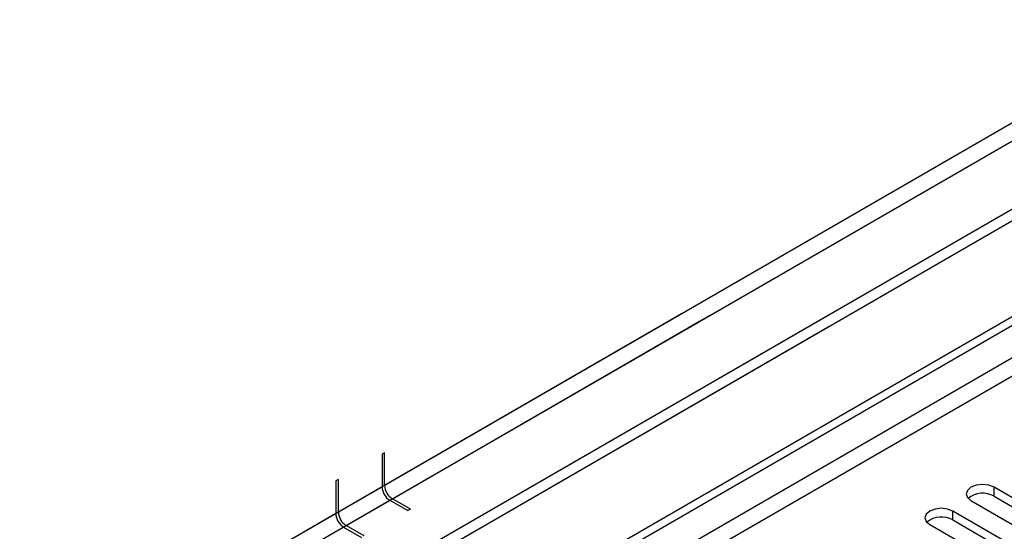
# Model space of a CAD drawing. Units: millimetres. Extents: x 3 to 7353, y 8 to 10403.
# Drawn here: x 3119 to 3255, y 2210 to 2280 of the extents above; entities that cross this region are included whole.
import ezdxf

# ---------------------------------------------------------------- set-up
doc = ezdxf.new("R2010")
doc.units = ezdxf.units.MM
doc.header["$LTSCALE"] = 35

msp = doc.modelspace()

# ---------------------------------------------------------------- linework, layer by layer
at = {"color": 7, "linetype": 'Continuous', "lineweight": 25}
for p, q in [((4925.555, 3217.682), (3120.312, 2175.537)), ((4925.555, 3216.049), (3120.312, 2173.904)), ((4864.214, 3194.108), (3163.269, 2212.173)), ((3164.329, 2210.336), (4865.275, 3192.271)), ((2917.726, 2043.838), (4594.983, 3012.098)), ((2918.786, 2043.226), (4596.044, 3011.486)), ((2919.847, 2036.898), (4594.983, 3003.933)), ((3210.468, 2239.421), (3169.633, 2215.847)), ((3230.62, 2239.217), (1425.377, 1197.072)), ((3214.357, 2239.217), (3211.529, 2237.584)), ((3230.62, 2237.584), (1425.377, 1195.439)), ((3170.693, 2214.01), (3211.529, 2237.584)), ((3169.633, 2220.338), (3169.279, 2220.134)), ((3169.633, 2215.847), (3169.633, 2220.338)), ((3169.279, 2220.134), (3169.279, 2215.643)), ((3163.269, 2216.664), (3162.915, 2216.46)), ((3162.915, 2216.46), (3162.915, 2211.969)), ((3163.269, 2212.173), (3163.269, 2216.664)), ((3169.279, 2215.643), (1468.334, 1233.708)), ((3271.014, 2205.435), (3253.425, 2215.589)), ((3253.425, 2214.365), (3253.425, 2215.589)), ((1469.394, 1231.871), (3170.339, 2213.806)), ((3170.339, 2213.806), (3172.814, 2212.377)), ((3173.168, 2212.581), (3170.693, 2214.01)), ((3250.243, 2213.752), (3267.832, 2203.598)), ((3253.425, 2214.365), (3271.014, 2204.21)), ((3173.168, 2212.581), (3172.814, 2212.377)), ((3265.357, 2202.17), (3247.768, 2212.324)), ((3247.768, 2211.099), (3247.768, 2212.324)), ((3162.915, 2211.969), (3122.08, 2188.396)), ((3247.768, 2211.099), (3265.357, 2200.945)), ((3123.14, 2186.558), (3163.976, 2210.132)), ((3163.976, 2210.132), (3166.451, 2208.703)), ((3166.804, 2208.908), (3164.329, 2210.336)), ((3244.586, 2210.487), (3262.175, 2200.333))]:
    msp.add_line(p, q, dxfattribs=at)
at = {"color": 8, "linetype": 'Continuous', "lineweight": 25}
msp.add_line((4595.054, 3006.424), (2918.786, 2038.735), dxfattribs=at)
at = {"color": 7, "linetype": 'Continuous', "lineweight": 25, "flags": 128}
for points in [[(3253.425, 2215.589), (3252.695, 2215.871), (3251.834, 2215.97), (3250.973, 2215.871), (3250.243, 2215.589), (3249.755, 2215.168), (3249.584, 2214.671), (3249.755, 2214.174), (3250.243, 2213.752)], [(3247.768, 2212.324), (3247.038, 2212.605), (3246.177, 2212.704), (3245.316, 2212.605), (3244.586, 2212.324), (3244.098, 2211.902), (3243.927, 2211.405), (3244.098, 2210.908), (3244.586, 2210.487)]]:
    msp.add_lwpolyline(points, dxfattribs=at)
at = {"color": 7, "linetype": 'Continuous', "lineweight": 25}
for centre, radius, start, end in [((3171.582, 2215.748), 2.305, 182.60522, 237.39487), ((3171.935, 2215.952), 2.305, 182.60522, 237.39487), ((3251.862, 2211.586), 3.188, 60.64523, 129.13953), ((3165.218, 2212.074), 2.305, 182.60522, 237.39487), ((3165.571, 2212.278), 2.305, 182.60522, 237.39487), ((3246.205, 2208.32), 3.188, 60.6437, 129.14238)]:
    msp.add_arc(centre, radius, start, end, dxfattribs=at)

doc.saveas('drawing.dxf')
